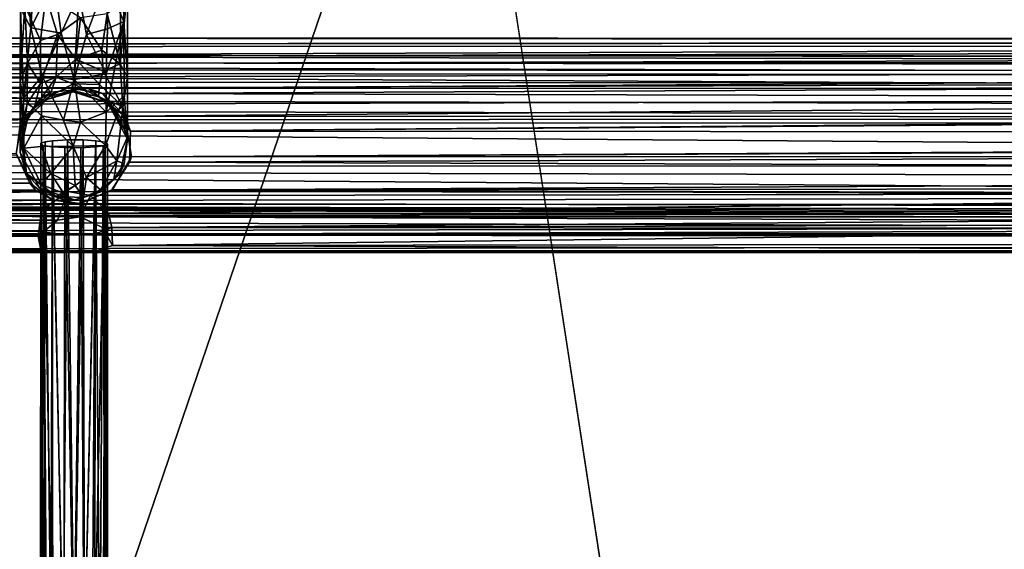
# Model space of a CAD drawing. Units: inches. Extents: x -44.7 to 44.7, y -14.2 to 20.5.
# Drawn here: x -31 to -26.4, y -11.7 to -9.2 of the extents above; entities that cross this region are included whole.
import ezdxf

# ---------------------------------------------------------------- set-up
doc = ezdxf.new("R2010")
doc.units = ezdxf.units.IN
doc.header["$MEASUREMENT"] = 0
doc.layers.add('SEAT-FABRIC', color=5, linetype='Continuous')
doc.layers.add('SEAT-FRAME', color=5, linetype='Continuous')

msp = doc.modelspace()

# ---------------------------------------------------------------- linework, layer by layer
at = {"layer": 'SEAT-FABRIC'}
for points in [[(-38.1255, -12.0547, 10.6744), (-38.2279, 8.4601, 8.2295), (-1.5, -12.0653, 10.6734)], [(-38.2279, 8.4601, 8.2295), (-1.462, 8.4579, 8.2226), (-1.5, -12.0653, 10.6734)], [(-28.0643, -13.1017, 17.3666), (-19.8313, -13.1085, 17.3119), (-20.0892, -6.9337, 16.9008)], [(-33.8809, -13.0533, 17.2972), (-30.8462, -12.9092, 17.3559), (-33.5618, -7.3419, 16.8903)], [(-30.8462, -12.9092, 17.3559), (-28.9476, -7.3462, 16.9703), (-33.5618, -7.3419, 16.8903)], [(-30.8462, -12.9092, 17.3559), (-28.0643, -13.1017, 17.3666), (-28.9476, -7.3462, 16.9703)]]:
    msp.add_3dface(points, dxfattribs=at)
at = {"layer": 'SEAT-FABRIC', "invisible_edges": 2}
msp.add_3dface([(-28.0643, -13.1017, 17.3666), (-20.0892, -6.9337, 16.9008), (-28.9476, -7.3462, 16.9703)], dxfattribs=at)
at = {"layer": 'SEAT-FRAME'}
for points in [[(-30.5766, -9.0389, 0.3793), (-30.5056, -8.7385, 0.433), (-30.495, -9.2285, 0.5487)], [(-30.495, -9.2285, 0.5487), (-30.5056, -8.7385, 0.433), (-30.478, -9.0822, 0.6037)], [(-30.9787, -9.1669, 0.5963), (-30.9638, -8.8027, 0.4745), (-30.9292, -9.2571, 0.49)], [(-30.9292, -9.2571, 0.49), (-30.9638, -8.8027, 0.4745), (-30.9122, -8.9689, 0.3986)], [(-30.8201, -9.0391, 0.3458), (-30.9292, -9.2571, 0.49), (-30.9122, -8.9689, 0.3986)], [(-30.7886, -9.2825, 0.4092), (-30.9292, -9.2571, 0.49), (-30.8201, -9.0391, 0.3458)], [(-30.7886, -9.2825, 0.4092), (-30.8201, -9.0391, 0.3458), (-30.7053, -9.101, 0.3459)], [(-30.7053, -9.101, 0.3459), (-30.5766, -9.0389, 0.3793), (-30.6696, -9.2884, 0.4113)], [(-30.6696, -9.2884, 0.4113), (-30.5766, -9.0389, 0.3793), (-30.5718, -9.2627, 0.4543)], [(-30.5718, -9.2627, 0.4543), (-30.5766, -9.0389, 0.3793), (-30.495, -9.2285, 0.5487)], [(-30.5128, -9.425, 0.9458), (-30.4791, -9.4875, 0.8594), (-30.478, -9.0822, 0.6037)], [(-30.5119, -9.1461, 0.7565), (-30.5128, -9.425, 0.9458), (-30.478, -9.0822, 0.6037)], [(-30.478, -9.0822, 0.6037), (-30.4791, -9.4875, 0.8594), (-30.495, -9.2285, 0.5487)], [(-30.8603, -9.1076, 0.8367), (-30.9573, -9.153, 0.7433), (-30.885, -9.3167, 0.933)], [(-30.885, -9.3167, 0.933), (-30.8052, -9.2882, 0.9645), (-30.8603, -9.1076, 0.8367)], [(-30.8052, -9.2882, 0.9645), (-30.698, -9.2108, 0.9294), (-30.8603, -9.1076, 0.8367)], [(-30.7053, -9.101, 0.3459), (-30.7277, -9.499, 0.5167), (-30.7886, -9.2825, 0.4092)], [(-30.7277, -9.499, 0.5167), (-30.7053, -9.101, 0.3459), (-30.6696, -9.2884, 0.4113)], [(-30.9789, -9.5085, 0.8804), (-30.9452, -9.4221, 0.9429), (-30.9573, -9.153, 0.7433)], [(-30.9787, -9.1669, 0.5963), (-30.9789, -9.5085, 0.8804), (-30.9573, -9.153, 0.7433)], [(-30.9641, -9.5852, 0.7924), (-30.9789, -9.5085, 0.8804), (-30.9787, -9.1669, 0.5963)], [(-30.9292, -9.2571, 0.49), (-30.9641, -9.5852, 0.7924), (-30.9787, -9.1669, 0.5963)], [(-30.9573, -9.153, 0.7433), (-30.9452, -9.4221, 0.9429), (-30.885, -9.3167, 0.933)], [(-30.573, -9.1925, 0.85), (-30.5128, -9.425, 0.9458), (-30.5119, -9.1461, 0.7565)], [(-30.7193, -9.4037, 1.1071), (-30.698, -9.2108, 0.9294), (-30.8052, -9.2882, 0.9645)], [(-30.698, -9.2108, 0.9294), (-30.7193, -9.4037, 1.1071), (-30.5979, -9.3614, 1.0065)], [(-30.698, -9.2108, 0.9294), (-30.5979, -9.3614, 1.0065), (-30.573, -9.1925, 0.85)], [(-30.573, -9.1925, 0.85), (-30.5979, -9.3614, 1.0065), (-30.5128, -9.425, 0.9458)], [(-30.5786, -9.4729, 0.5558), (-30.5718, -9.2627, 0.4543), (-30.495, -9.2285, 0.5487)], [(-30.5781, -9.6506, 0.6998), (-30.5786, -9.4729, 0.5558), (-30.495, -9.2285, 0.5487)], [(-30.495, -9.2285, 0.5487), (-30.4939, -9.5755, 0.7827), (-30.5781, -9.6506, 0.6998)], [(-30.4791, -9.4875, 0.8594), (-30.4939, -9.5755, 0.7827), (-30.495, -9.2285, 0.5487)], [(-30.8766, -9.4839, 0.5609), (-30.9641, -9.5852, 0.7924), (-30.9292, -9.2571, 0.49)], [(-30.7886, -9.2825, 0.4092), (-30.8766, -9.4839, 0.5609), (-30.9292, -9.2571, 0.49)], [(-30.7277, -9.499, 0.5167), (-30.8766, -9.4839, 0.5609), (-30.7886, -9.2825, 0.4092)], [(-30.6696, -9.2884, 0.4113), (-30.5718, -9.2627, 0.4543), (-30.5786, -9.4729, 0.5558)], [(-13.999, -9.3178, 9.9867), (-39.5647, -9.3382, 9.8905), (-39.5501, -9.2993, 10.1166)], [(-13.999, -9.3178, 9.9867), (-14.0913, -9.3217, 9.9656), (-39.5647, -9.3382, 9.8905)], [(-14.0913, -9.3217, 9.9656), (-39.5299, -9.4138, 9.7731), (-39.5647, -9.3382, 9.8905)], [(2, -9.3237, 9.9534), (-13.999, -9.3178, 9.9867), (-39.5501, -9.2993, 10.1166)], [(2, -9.3334, 10.2563), (2, -9.3237, 9.9534), (-39.5501, -9.2993, 10.1166)], [(-39.5485, -9.3471, 10.2942), (2, -9.3334, 10.2563), (-39.5501, -9.2993, 10.1166)], [(-14.168, -9.3456, 9.8959), (-39.5299, -9.4138, 9.7731), (-14.0913, -9.3217, 9.9656)], [(-30.9452, -9.4221, 0.9429), (-30.885, -9.5179, 1.1754), (-30.885, -9.3167, 0.933)], [(-30.885, -9.3167, 0.933), (-30.885, -9.5179, 1.1754), (-30.8052, -9.2882, 0.9645)], [(-30.885, -9.5179, 1.1754), (-30.8116, -9.4881, 1.2071), (-30.8052, -9.2882, 0.9645)], [(-30.8052, -9.2882, 0.9645), (-30.8116, -9.4881, 1.2071), (-30.7193, -9.4037, 1.1071)], [(-30.7277, -9.499, 0.5167), (-30.6696, -9.2884, 0.4113), (-30.5786, -9.4729, 0.5558)], [(-39.4218, -9.4477, 10.4324), (2, -9.3334, 10.2563), (-39.5485, -9.3471, 10.2942)], [(-39.5299, -9.4138, 9.7731), (-14.168, -9.3456, 9.8959), (-14.195, -9.4387, 9.749)], [(2, -9.4767, 10.4607), (2, -9.3334, 10.2563), (-39.4218, -9.4477, 10.4324)], [(-30.7193, -9.4037, 1.1071), (-30.592, -9.4603, 1.1179), (-30.5979, -9.3614, 1.0065)], [(-30.5979, -9.3614, 1.0065), (-30.592, -9.4603, 1.1179), (-30.5128, -9.425, 0.9458)], [(2, -9.4078, 10.2151), (-39.5824, -9.4259, 10.2729), (-39.5491, -9.3823, 10.1033)], [(-39.4137, -9.507, 10.3729), (-39.5824, -9.4259, 10.2729), (2, -9.4078, 10.2151)], [(-14.0706, -9.3942, 10.0292), (2, -9.4078, 10.2151), (-39.5491, -9.3823, 10.1033)], [(-39.4087, -9.4243, 9.9367), (-14.1765, -9.4193, 9.9323), (-39.5491, -9.3823, 10.1033)], [(-14.1765, -9.4193, 9.9323), (-14.0706, -9.3942, 10.0292), (-39.5491, -9.3823, 10.1033)], [(-30.6604, -9.5404, 9.6629), (-39.5299, -9.4138, 9.7731), (-14.195, -9.4387, 9.749)], [(-39.5299, -9.4138, 9.7731), (-30.6604, -9.5404, 9.6629), (-39.4163, -9.5245, 9.675)], [(2, -9.4078, 10.2151), (2, -9.5311, 10.3952), (-39.4137, -9.507, 10.3729)], [(-14.1984, -9.4862, 9.8173), (-14.1765, -9.4193, 9.9323), (-39.4087, -9.4243, 9.9367)], [(-30.8116, -9.4881, 1.2071), (-30.7316, -9.519, 1.3233), (-30.7193, -9.4037, 1.1071)], [(-30.6086, -9.5218, 1.2571), (-30.7193, -9.4037, 1.1071), (-30.7316, -9.519, 1.3233)], [(-30.592, -9.4603, 1.1179), (-30.7193, -9.4037, 1.1071), (-30.6086, -9.5218, 1.2571)], [(-39.5621, -9.4625, 9.8423), (-14.1984, -9.4862, 9.8173), (-39.4087, -9.4243, 9.9367)], [(-30.7533, -9.5383, 9.7675), (-14.1984, -9.4862, 9.8173), (-39.5621, -9.4625, 9.8423)], [(-39.5621, -9.4625, 9.8423), (-39.3998, -9.6082, 9.7238), (-30.8847, -9.586, 9.7307)], [(-30.8847, -9.586, 9.7307), (-30.7533, -9.5383, 9.7675), (-39.5621, -9.4625, 9.8423)], [(-39.451, -9.5842, 10.5335), (2, -9.6644, 10.5685), (-39.4218, -9.4477, 10.4324)], [(2, -9.6644, 10.5685), (2, -9.4767, 10.4607), (-39.4218, -9.4477, 10.4324)], [(-30.9789, -9.5085, 0.8804), (-30.9798, -9.7589, 1.2769), (-30.9452, -9.4221, 0.9429)], [(-30.9798, -9.7589, 1.2769), (-30.9461, -9.6114, 1.2218), (-30.9452, -9.4221, 0.9429)], [(-30.9452, -9.4221, 0.9429), (-30.9461, -9.6114, 1.2218), (-30.885, -9.5179, 1.1754)], [(-30.6604, -9.5404, 9.6629), (-14.195, -9.4387, 9.749), (-14.0799, -9.535, 9.666)], [(-30.592, -9.4603, 1.1179), (-30.6086, -9.5218, 1.2571), (-30.5007, -9.6246, 1.2149)], [(-30.592, -9.4603, 1.1179), (-30.5007, -9.6246, 1.2149), (-30.5128, -9.425, 0.9458)], [(-30.5128, -9.425, 0.9458), (-30.5007, -9.6246, 1.2149), (-30.4791, -9.4875, 0.8594)], [(-39.4137, -9.507, 10.3729), (2, -9.5311, 10.3952), (-39.38, -9.6345, 10.4619)], [(-30.963, -9.8192, 1.1395), (-30.9798, -9.7589, 1.2769), (-30.9789, -9.5085, 0.8804)], [(-30.9641, -9.5852, 0.7924), (-30.963, -9.8192, 1.1395), (-30.9789, -9.5085, 0.8804)], [(-30.8766, -9.4839, 0.5609), (-30.8799, -9.6681, 0.7173), (-30.9641, -9.5852, 0.7924)], [(-30.9138, -9.6331, 1.4714), (-30.8422, -9.5783, 1.4564), (-30.8116, -9.4881, 1.2071)], [(-30.885, -9.5179, 1.1754), (-30.9138, -9.6331, 1.4714), (-30.8116, -9.4881, 1.2071)], [(-30.7778, -9.6884, 0.6795), (-30.8799, -9.6681, 0.7173), (-30.8766, -9.4839, 0.5609)], [(-30.7277, -9.499, 0.5167), (-30.7778, -9.6884, 0.6795), (-30.8766, -9.4839, 0.5609)], [(-30.8116, -9.4881, 1.2071), (-30.8422, -9.5783, 1.4564), (-30.7316, -9.519, 1.3233)], [(-30.6983, -9.6983, 0.6934), (-30.7778, -9.6884, 0.6795), (-30.7277, -9.499, 0.5167)], [(-30.7533, -9.5383, 9.7675), (-30.5943, -9.5644, 9.7459), (-14.1984, -9.4862, 9.8173)], [(-30.7277, -9.499, 0.5167), (-30.5786, -9.4729, 0.5558), (-30.5781, -9.6506, 0.6998)], [(-30.6983, -9.6983, 0.6934), (-30.7277, -9.499, 0.5167), (-30.5781, -9.6506, 0.6998)], [(-14.0941, -9.6058, 9.7192), (-14.1984, -9.4862, 9.8173), (-30.5943, -9.5644, 9.7459)], [(-30.5007, -9.6246, 1.2149), (-30.4791, -9.7677, 1.195), (-30.4791, -9.4875, 0.8594)], [(-30.4791, -9.4875, 0.8594), (-30.4791, -9.7677, 1.195), (-30.4939, -9.5755, 0.7827)], [(-30.6604, -9.5404, 9.6629), (-30.835, -9.5574, 9.6535), (-39.4163, -9.5245, 9.675)], [(-39.4163, -9.5245, 9.675), (-30.835, -9.5574, 9.6535), (-39.3775, -9.6902, 9.6037)], [(2, -9.5311, 10.3952), (2, -9.7072, 10.494), (-39.38, -9.6345, 10.4619)], [(-30.835, -9.5574, 9.6535), (-30.9695, -9.6831, 9.5985), (-39.3775, -9.6902, 9.6037)], [(-30.9138, -9.6331, 1.4714), (-30.885, -9.5179, 1.1754), (-30.9461, -9.6114, 1.2218)], [(-30.7357, -9.5502, 1.5517), (-30.8422, -9.5783, 1.4564), (-30.8551, -9.5926, 10.085)], [(-30.7357, -9.5502, 1.5517), (-30.8551, -9.5926, 10.085), (-30.7325, -9.556, 10.085)], [(-30.8422, -9.5783, 1.4564), (-30.7357, -9.5502, 1.5517), (-30.7316, -9.519, 1.3233)], [(-30.7533, -9.5383, 9.7675), (-30.6604, -9.5404, 9.6629), (-30.5943, -9.5644, 9.7459)], [(-30.7316, -9.519, 1.3233), (-30.7357, -9.5502, 1.5517), (-30.6134, -9.5789, 1.461)], [(-30.7325, -9.556, 10.085), (-30.5703, -9.6076, 10.085), (-30.7357, -9.5502, 1.5517)], [(-30.7357, -9.5502, 1.5517), (-30.5703, -9.6076, 10.085), (-30.6134, -9.5789, 1.461)], [(-30.7316, -9.519, 1.3233), (-30.6134, -9.5789, 1.461), (-30.6086, -9.5218, 1.2571)], [(-14.0799, -9.535, 9.666), (-30.4902, -9.6694, 9.6056), (-30.6604, -9.5404, 9.6629)], [(-30.6604, -9.5404, 9.6629), (-30.4902, -9.6694, 9.6056), (-30.5943, -9.5644, 9.7459)], [(-30.6086, -9.5218, 1.2571), (-30.6134, -9.5789, 1.461), (-30.5007, -9.6246, 1.2149)], [(-14.0799, -9.535, 9.666), (2, -9.6841, 9.6029), (-30.4902, -9.6694, 9.6056)], [(-39.788, -9.6934, 10.5768), (2, -9.6644, 10.5685), (-39.451, -9.5842, 10.5335)], [(-39.3998, -9.6082, 9.7238), (-30.9833, -9.7199, 9.6785), (-30.8847, -9.586, 9.7307)], [(-30.8799, -9.6681, 0.7173), (-30.963, -9.8192, 1.1395), (-30.9641, -9.5852, 0.7924)], [(-30.8551, -9.5926, 10.085), (-30.8422, -9.5783, 1.4564), (-30.944, -9.6754, 10.085)], [(-30.8422, -9.5783, 1.4564), (-30.9138, -9.6331, 1.4714), (-30.944, -9.6754, 10.085)], [(-30.5703, -9.6076, 10.085), (-30.5366, -9.6493, 1.5668), (-30.6134, -9.5789, 1.461)], [(-30.6134, -9.5789, 1.461), (-30.5366, -9.6493, 1.5668), (-30.5007, -9.6246, 1.2149)], [(-30.5943, -9.5644, 9.7459), (-30.4646, -9.7405, 9.6731), (-14.0941, -9.6058, 9.7192)], [(-30.5943, -9.5644, 9.7459), (-30.4902, -9.6694, 9.6056), (-30.4646, -9.7405, 9.6731)], [(-30.4939, -9.5755, 0.7827), (-30.5814, -9.807, 0.884), (-30.5781, -9.6506, 0.6998)], [(-30.4939, -9.5755, 0.7827), (-30.5288, -9.8779, 1.1108), (-30.5814, -9.807, 0.884)], [(-30.4791, -9.7677, 1.195), (-30.5288, -9.8779, 1.1108), (-30.4939, -9.5755, 0.7827)], [(-39.38, -9.6345, 10.4619), (2, -9.7072, 10.494), (-39.9785, -9.6994, 10.4927)], [(-30.9798, -9.7589, 1.2769), (-30.9639, -9.7222, 1.5482), (-30.9461, -9.6114, 1.2218)], [(-30.9639, -9.7222, 1.5482), (-30.9138, -9.6331, 1.4714), (-30.9461, -9.6114, 1.2218)], [(-30.9138, -9.6331, 1.4714), (-30.9639, -9.7222, 1.5482), (-30.944, -9.6754, 10.085)], [(-30.5781, -9.6506, 0.6998), (-30.5814, -9.807, 0.884), (-30.6983, -9.6983, 0.6934)], [(-30.4788, -9.7771, 10.085), (-30.4927, -9.7315, 1.5874), (-30.5703, -9.6076, 10.085)], [(-30.4927, -9.7315, 1.5874), (-30.5366, -9.6493, 1.5668), (-30.5703, -9.6076, 10.085)], [(-30.5366, -9.6493, 1.5668), (-30.4927, -9.7315, 1.5874), (-30.5007, -9.6246, 1.2149)], [(-30.5007, -9.6246, 1.2149), (-30.4927, -9.7315, 1.5874), (-30.4791, -9.7677, 1.195)], [(-12.9215, -9.6117, 9.7181), (-14.0941, -9.6058, 9.7192), (-30.4646, -9.7405, 9.6731)], [(2, -9.7591, 9.6663), (-12.9215, -9.6117, 9.7181), (-30.4646, -9.7405, 9.6731)], [(-39.9787, -9.8647, 9.5967), (-30.9695, -9.6831, 9.5985), (-30.9975, -9.8438, 9.5855)], [(-39.9787, -9.8647, 9.5967), (-39.772, -9.8099, 9.5822), (-30.9695, -9.6831, 9.5985)], [(2, -10.0034, 10.5539), (2, -9.6644, 10.5685), (-39.788, -9.6934, 10.5768)], [(2, -10.0034, 10.5539), (-39.788, -9.6934, 10.5768), (-39.4264, -9.9164, 10.5739)], [(-39.772, -9.8099, 9.5822), (-39.3775, -9.6902, 9.6037), (-30.9695, -9.6831, 9.5985)], [(-30.9695, -9.6831, 9.5985), (-30.9833, -9.7199, 9.6785), (-30.9975, -9.8438, 9.5855)], [(-30.944, -9.6754, 10.085), (-30.9639, -9.7222, 1.5482), (-30.9792, -9.8387, 10.085)], [(-30.963, -9.8192, 1.1395), (-30.8799, -9.6681, 0.7173), (-30.8794, -9.8121, 0.895)], [(-30.8799, -9.6681, 0.7173), (-30.7778, -9.6884, 0.6795), (-30.7319, -9.8093, 0.8106)], [(-30.8794, -9.8121, 0.895), (-30.8799, -9.6681, 0.7173), (-30.7319, -9.8093, 0.8106)], [(-30.7778, -9.6884, 0.6795), (-30.6983, -9.6983, 0.6934), (-30.7319, -9.8093, 0.8106)], [(-30.4596, -9.8593, 9.587), (-30.4902, -9.6694, 9.6056), (2, -9.6841, 9.6029)], [(2, -9.855, 9.5894), (-30.4596, -9.8593, 9.587), (2, -9.6841, 9.6029)], [(-39.9785, -9.6994, 10.4927), (2, -9.7072, 10.494), (-39.4107, -9.9021, 10.4918)], [(2, -9.7072, 10.494), (2, -9.903, 10.4894), (-39.4107, -9.9021, 10.4918)], [(-30.9639, -9.7222, 1.5482), (-30.9798, -9.7589, 1.2769), (-30.9792, -9.8387, 10.085)], [(-30.5814, -9.807, 0.884), (-30.7319, -9.8093, 0.8106), (-30.6983, -9.6983, 0.6934)], [(-30.4791, -9.7677, 1.195), (-30.4927, -9.7315, 1.5874), (-30.4788, -9.7771, 10.085)], [(2, -9.7591, 9.6663), (-30.4646, -9.7405, 9.6731), (-30.4685, -9.8852, 9.6769)], [(-30.9798, -9.7589, 1.2769), (-30.9504, -9.9373, 1.6226), (-30.9792, -9.8387, 10.085)], [(-30.963, -9.8192, 1.1395), (-30.9504, -9.9373, 1.6226), (-30.9798, -9.7589, 1.2769)], [(-30.8634, -9.7895, 10.32), (-30.836, -12.1299, 10.6368), (-30.8278, -9.7843, 10.3631)], [(-30.836, -12.1299, 10.6368), (-30.7788, -12.2237, 10.6835), (-30.8278, -9.7843, 10.3631)], [(-30.7788, -12.2237, 10.6835), (-30.759, -9.7804, 10.3957), (-30.8278, -9.7843, 10.3631)], [(-30.7281, -12.2469, 10.6957), (-30.759, -9.7804, 10.3957), (-30.7788, -12.2237, 10.6835)], [(-30.759, -9.7804, 10.3957), (-30.7281, -12.2469, 10.6957), (-30.6848, -9.7808, 10.3923)], [(-30.7281, -12.2469, 10.6957), (-30.679, -12.227, 10.6851), (-30.6848, -9.7808, 10.3923)], [(-30.679, -12.227, 10.6851), (-30.6264, -9.7845, 10.3617), (-30.6848, -9.7808, 10.3923)], [(-30.6318, -12.1696, 10.6509), (-30.6264, -9.7845, 10.3617), (-30.679, -12.227, 10.6851)], [(-30.5824, -9.7912, 10.3054), (-30.6264, -9.7845, 10.3617), (-30.6318, -12.1696, 10.6509)], [(-30.4791, -9.7677, 1.195), (-30.4941, -9.8931, 1.5648), (-30.5288, -9.8779, 1.1108)], [(-30.514, -9.9404, 10.085), (-30.4941, -9.8931, 1.5648), (-30.4788, -9.7771, 10.085)], [(-30.4941, -9.8931, 1.5648), (-30.4791, -9.7677, 1.195), (-30.4788, -9.7771, 10.085)], [(2, -9.9856, 9.713), (2, -9.7591, 9.6663), (-30.4685, -9.8852, 9.6769)], [(-30.8365, -9.9379, 1.0674), (-30.963, -9.8192, 1.1395), (-30.8794, -9.8121, 0.895)], [(-30.8365, -9.9379, 1.0674), (-30.8814, -9.9886, 1.329), (-30.963, -9.8192, 1.1395)], [(-30.8814, -9.9886, 1.329), (-30.9504, -9.9373, 1.6226), (-30.963, -9.8192, 1.1395)], [(-30.8828, -9.7962, 10.2634), (-30.8839, -12.2525, 10.5506), (-30.8634, -9.7895, 10.32)], [(-30.8839, -12.2525, 10.5506), (-30.8696, -12.301, 10.615), (-30.8634, -9.7895, 10.32)], [(-30.8825, -12.4051, 10.5429), (-30.8839, -12.2525, 10.5506), (-30.8828, -9.7962, 10.2634)], [(-30.8764, -12.2995, 10.4969), (-30.8828, -9.7962, 10.2634), (-30.8725, -9.8062, 10.1798)], [(-30.8825, -12.4051, 10.5429), (-30.8828, -9.7962, 10.2634), (-30.8764, -12.2995, 10.4969)], [(-30.7319, -9.8093, 0.8106), (-30.8365, -9.9379, 1.0674), (-30.8794, -9.8121, 0.895)], [(-30.8764, -12.2995, 10.4969), (-30.8725, -9.8062, 10.1798), (-30.855, -12.3586, 10.4629)], [(-30.8725, -9.8062, 10.1798), (-30.8296, -9.8129, 10.1243), (-30.8266, -12.2919, 10.4212)], [(-30.855, -12.3586, 10.4629), (-30.8725, -9.8062, 10.1798), (-30.8266, -12.2919, 10.4212)], [(-30.8696, -12.301, 10.615), (-30.836, -12.1299, 10.6368), (-30.8634, -9.7895, 10.32)], [(-30.7234, -9.9929, 1.1636), (-30.8365, -9.9379, 1.0674), (-30.7319, -9.8093, 0.8106)], [(-30.8266, -12.2919, 10.4212), (-30.8296, -9.8129, 10.1243), (-30.7763, -12.3027, 10.395)], [(-30.7763, -12.3027, 10.395), (-30.8296, -9.8129, 10.1243), (-30.7712, -9.8166, 10.0937)], [(-30.7286, -12.269, 10.3827), (-30.7763, -12.3027, 10.395), (-30.7712, -9.8166, 10.0937)], [(-30.697, -9.817, 10.0903), (-30.7286, -12.269, 10.3827), (-30.7712, -9.8166, 10.0937)], [(-30.5814, -9.807, 0.884), (-30.6702, -9.9569, 1.0803), (-30.7319, -9.8093, 0.8106)], [(-30.6702, -9.9569, 1.0803), (-30.7234, -9.9929, 1.1636), (-30.7319, -9.8093, 0.8106)], [(-30.7286, -12.269, 10.3827), (-30.697, -9.817, 10.0903), (-30.6815, -12.3012, 10.3942)], [(-30.6815, -12.3012, 10.3942), (-30.697, -9.817, 10.0903), (-30.6282, -9.8131, 10.1229)], [(-30.6438, -12.3106, 10.4144), (-30.6815, -12.3012, 10.3942), (-30.6282, -9.8131, 10.1229)], [(-30.5288, -9.8779, 1.1108), (-30.6702, -9.9569, 1.0803), (-30.5814, -9.807, 0.884)], [(-30.6282, -9.8131, 10.1229), (-30.6074, -12.3433, 10.4513), (-30.6438, -12.3106, 10.4144)], [(-30.5915, -12.3074, 10.6265), (-30.5824, -9.7912, 10.3054), (-30.6318, -12.1696, 10.6509)], [(-30.5925, -9.8079, 10.1662), (-30.6074, -12.3433, 10.4513), (-30.6282, -9.8131, 10.1229)], [(-30.5842, -12.3218, 10.4864), (-30.6074, -12.3433, 10.4513), (-30.5925, -9.8079, 10.1662)], [(-30.5925, -9.8079, 10.1662), (-30.5719, -9.8002, 10.23), (-30.5842, -12.3218, 10.4864)], [(-30.576, -12.2624, 10.5768), (-30.5824, -9.7912, 10.3054), (-30.5915, -12.3074, 10.6265)], [(-30.5842, -12.3218, 10.4864), (-30.5719, -9.8002, 10.23), (-30.5715, -12.3508, 10.539)], [(-30.5824, -9.7912, 10.3054), (-30.576, -12.2624, 10.5768), (-30.5719, -9.8002, 10.23)], [(-30.576, -12.2624, 10.5768), (-30.5715, -12.3508, 10.539), (-30.5719, -9.8002, 10.23)], [(-30.9955, -9.8515, 9.6703), (-39.9373, -9.8596, 9.6751), (-30.9345, -9.9818, 9.7071)], [(-39.4371, -10.0094, 9.7218), (-30.9345, -9.9818, 9.7071), (-39.9373, -9.8596, 9.6751)], [(-30.9075, -10.0149, 9.6285), (-39.4583, -9.9896, 9.6221), (-30.9975, -9.8438, 9.5855)], [(-30.9975, -9.8438, 9.5855), (-30.9955, -9.8515, 9.6703), (-30.9075, -10.0149, 9.6285)], [(-30.9955, -9.8515, 9.6703), (-30.9345, -9.9818, 9.7071), (-30.9075, -10.0149, 9.6285)], [(-30.9792, -9.8387, 10.085), (-30.9504, -9.9373, 1.6226), (-30.8877, -10.0082, 10.085)], [(-30.6702, -9.9569, 1.0803), (-30.5288, -9.8779, 1.1108), (-30.6048, -10.0142, 1.3714)], [(-30.6048, -10.0142, 1.3714), (-30.5288, -9.8779, 1.1108), (-30.5421, -9.9649, 1.3969)], [(2, -9.855, 9.5894), (2, -10.0902, 9.6724), (-30.5497, -10.0147, 9.6303)], [(-30.5497, -10.0147, 9.6303), (-30.4596, -9.8593, 9.587), (2, -9.855, 9.5894)], [(-30.5288, -9.8779, 1.1108), (-30.4941, -9.8931, 1.5648), (-30.5421, -9.9649, 1.3969)], [(-39.5226, -10.0071, 10.4499), (-39.4107, -9.9021, 10.4918), (-30.7577, -10.0207, 10.4455)], [(-39.4257, -10.0793, 10.5052), (2, -10.0034, 10.5539), (-39.4264, -9.9164, 10.5739)], [(2, -9.903, 10.4894), (-22.0172, -10.0298, 10.4407), (-39.4107, -9.9021, 10.4918)], [(-22.0172, -10.0298, 10.4407), (-30.7577, -10.0207, 10.4455), (-39.4107, -9.9021, 10.4918)], [(-30.4685, -9.8852, 9.6769), (-30.5522, -10.0139, 9.7231), (2, -9.9856, 9.713)], [(-30.5421, -9.9649, 1.3969), (-30.4941, -9.8931, 1.5648), (-30.514, -9.9404, 10.085)], [(-30.8877, -10.0082, 10.085), (-30.9504, -9.9373, 1.6226), (-30.8114, -10.0443, 1.5441)], [(-30.8114, -10.0443, 1.5441), (-30.9504, -9.9373, 1.6226), (-30.8814, -9.9886, 1.329)], [(-30.7778, -10.0292, 1.3171), (-30.8814, -9.9886, 1.329), (-30.8365, -9.9379, 1.0674)], [(-30.7234, -9.9929, 1.1636), (-30.7778, -10.0292, 1.3171), (-30.8365, -9.9379, 1.0674)], [(-30.7234, -9.9929, 1.1636), (-30.6702, -9.9569, 1.0803), (-30.6843, -10.0495, 1.4487)], [(-30.6843, -10.0495, 1.4487), (-30.6702, -9.9569, 1.0803), (-30.6048, -10.0142, 1.3714)], [(-30.6029, -10.0232, 10.085), (-30.6048, -10.0142, 1.3714), (-30.514, -9.9404, 10.085)], [(-30.6048, -10.0142, 1.3714), (-30.5421, -9.9649, 1.3969), (-30.514, -9.9404, 10.085)], [(-39.6051, -10.1189, 9.8158), (-30.8267, -10.0621, 9.7538), (-39.4371, -10.0094, 9.7218)], [(-39.5226, -10.0071, 10.4499), (-30.7577, -10.0207, 10.4455), (-39.3899, -10.0725, 10.4111)], [(-39.4876, -10.1459, 9.7239), (-39.4583, -9.9896, 9.6221), (-30.9075, -10.0149, 9.6285)], [(-30.7114, -10.081, 9.6668), (-39.4876, -10.1459, 9.7239), (-30.9075, -10.0149, 9.6285)], [(-39.4371, -10.0094, 9.7218), (-30.8267, -10.0621, 9.7538), (-30.9345, -9.9818, 9.7071)], [(-4.3608, -10.1395, 10.4599), (2, -10.0034, 10.5539), (-39.4257, -10.0793, 10.5052)], [(-30.9345, -9.9818, 9.7071), (-30.8267, -10.0621, 9.7538), (-30.9075, -10.0149, 9.6285)], [(-30.7255, -10.0598, 10.085), (-30.8877, -10.0082, 10.085), (-30.8114, -10.0443, 1.5441)], [(-30.7778, -10.0292, 1.3171), (-30.8114, -10.0443, 1.5441), (-30.8814, -9.9886, 1.329)], [(-30.7234, -9.9929, 1.1636), (-30.6843, -10.0495, 1.4487), (-30.8114, -10.0443, 1.5441)], [(-30.7234, -9.9929, 1.1636), (-30.8114, -10.0443, 1.5441), (-30.7778, -10.0292, 1.3171)], [(2, -10.0902, 9.6724), (-30.7114, -10.081, 9.6668), (-30.5497, -10.0147, 9.6303)], [(-30.5522, -10.0139, 9.7231), (-30.699, -10.0777, 9.7677), (2, -10.1441, 9.8355)], [(-30.6843, -10.0495, 1.4487), (-30.6048, -10.0142, 1.3714), (-30.6029, -10.0232, 10.085)], [(-30.5522, -10.0139, 9.7231), (2, -10.1441, 9.8355), (2, -9.9856, 9.713)], [(-30.699, -10.0777, 9.7677), (-30.8267, -10.0621, 9.7538), (-39.6051, -10.1189, 9.8158)], [(-39.3405, -10.1405, 10.3374), (-39.3899, -10.0725, 10.4111), (-30.7577, -10.0207, 10.4455)], [(-30.7577, -10.0207, 10.4455), (-30.8795, -10.1098, 10.3764), (-39.3405, -10.1405, 10.3374)], [(-30.6843, -10.0495, 1.4487), (-30.7255, -10.0598, 10.085), (-30.8114, -10.0443, 1.5441)], [(-30.6511, -10.0402, 10.4323), (-30.7577, -10.0207, 10.4455), (-22.0172, -10.0298, 10.4407)], [(-30.6843, -10.0495, 1.4487), (-30.6029, -10.0232, 10.085), (-30.7255, -10.0598, 10.085)], [(-30.5672, -10.1232, 10.3574), (-30.6511, -10.0402, 10.4323), (-22.0172, -10.0298, 10.4407)], [(-30.5672, -10.1232, 10.3574), (-22.0172, -10.0298, 10.4407), (-22.1115, -10.1296, 10.3527)], [(-30.699, -10.0777, 9.7677), (-39.6051, -10.1189, 9.8158), (2, -10.1441, 9.8355)], [(-39.4876, -10.1459, 9.7239), (-30.7114, -10.081, 9.6668), (2, -10.0902, 9.6724)], [(2, -10.0902, 9.6724), (2, -10.2538, 9.8607), (-39.4876, -10.1459, 9.7239)], [(-13.1401, -10.1394, 10.46), (-4.3608, -10.1395, 10.4599), (-39.4257, -10.0793, 10.5052)], [(-21.9201, -10.1394, 10.46), (-39.4257, -10.0793, 10.5052), (-30.6991, -10.1394, 10.46)], [(-21.9201, -10.1394, 10.46), (-13.2462, -10.1547, 10.446), (-39.4257, -10.0793, 10.5052)], [(-39.3957, -10.173, 10.4306), (-30.806, -10.1549, 10.4456), (-39.4257, -10.0793, 10.5052)], [(-39.4257, -10.0793, 10.5052), (-13.2462, -10.1547, 10.446), (-13.1401, -10.1394, 10.46)], [(-30.6991, -10.1394, 10.46), (-39.4257, -10.0793, 10.5052), (-30.806, -10.1549, 10.4456)], [(-30.8795, -10.1098, 10.3764), (-39.3361, -10.1966, 10.2421), (-39.3405, -10.1405, 10.3374)], [(-30.8795, -10.1098, 10.3764), (-30.892, -10.2082, 10.2098), (-39.3361, -10.1966, 10.2421)], [(2, -10.2538, 9.8607), (-39.6416, -10.2176, 9.8076), (-39.4876, -10.1459, 9.7239)], [(2, -10.1441, 9.8355), (-39.6051, -10.1189, 9.8158), (-39.3741, -10.2194, 9.9851)], [(-39.3957, -10.173, 10.4306), (-30.8957, -10.2294, 10.354), (-30.806, -10.1549, 10.4456)], [(2, -10.1441, 9.8355), (-39.3741, -10.2194, 9.9851), (2, -10.2171, 10.0184)], [(-30.6991, -10.1394, 10.46), (-30.5952, -10.1902, 10.4088), (-22.0611, -10.1698, 10.4307)], [(-22.0611, -10.1698, 10.4307), (-21.9201, -10.1394, 10.46), (-30.6991, -10.1394, 10.46)], [(-30.5672, -10.1232, 10.3574), (-22.1115, -10.1296, 10.3527), (-30.5523, -10.1896, 10.2516)], [(-22.1115, -10.1296, 10.3527), (-22.1213, -10.195, 10.2449), (-30.5523, -10.1896, 10.2516)], [(-39.4508, -10.2249, 10.1167), (-39.3361, -10.1966, 10.2421), (-30.763, -10.2242, 10.1168)], [(-30.8957, -10.2294, 10.354), (-39.3957, -10.173, 10.4306), (-39.3345, -10.2416, 10.332)], [(-30.763, -10.2242, 10.1168), (-39.3361, -10.1966, 10.2421), (-30.892, -10.2082, 10.2098)], [(-22.1213, -10.195, 10.2449), (-30.6327, -10.2209, 10.1423), (-30.5523, -10.1896, 10.2516)], [(-22.1213, -10.195, 10.2449), (-22.008, -10.2239, 10.1199), (-30.6327, -10.2209, 10.1423)], [(-30.5952, -10.1902, 10.4088), (-30.5478, -10.2729, 10.2759), (-22.0611, -10.1698, 10.4307)], [(-30.5478, -10.2729, 10.2759), (-22.1298, -10.2635, 10.2923), (-22.0611, -10.1698, 10.4307)], [(-39.442, -10.2975, 9.9981), (-39.6416, -10.2176, 9.8076), (2, -10.2538, 9.8607)], [(-39.3741, -10.2194, 9.9851), (-39.4508, -10.2249, 10.1167), (-30.763, -10.2242, 10.1168)], [(-39.3741, -10.2194, 9.9851), (-22.008, -10.2239, 10.1199), (2, -10.2171, 10.0184)], [(-30.763, -10.2242, 10.1168), (-22.008, -10.2239, 10.1199), (-39.3741, -10.2194, 9.9851)], [(-30.8826, -10.2957, 10.2058), (-39.3345, -10.2416, 10.332), (-39.3449, -10.2859, 10.2321)], [(-30.8826, -10.2957, 10.2058), (-30.8957, -10.2294, 10.354), (-39.3345, -10.2416, 10.332)], [(-30.763, -10.2242, 10.1168), (-30.6327, -10.2209, 10.1423), (-22.008, -10.2239, 10.1199)], [(2, -10.2538, 9.8607), (2, -10.3002, 10.0205), (-39.442, -10.2975, 9.9981)], [(-39.3449, -10.2859, 10.2321), (-39.4226, -10.305, 10.1438), (-30.7532, -10.307, 10.1246)], [(-30.7532, -10.307, 10.1246), (-30.8826, -10.2957, 10.2058), (-39.3449, -10.2859, 10.2321)], [(-30.5478, -10.2729, 10.2759), (-30.6362, -10.3038, 10.1509), (-22.0714, -10.3018, 10.1662)], [(-22.1298, -10.2635, 10.2923), (-30.5478, -10.2729, 10.2759), (-22.0714, -10.3018, 10.1662)], [(-39.442, -10.2975, 9.9981), (2, -10.3002, 10.0205), (-21.9138, -10.3061, 10.1266)], [(-39.442, -10.2975, 9.9981), (-21.9138, -10.3061, 10.1266), (-30.7532, -10.307, 10.1246)], [(-39.442, -10.2975, 9.9981), (-30.7532, -10.307, 10.1246), (-39.4226, -10.305, 10.1438)], [(-30.7532, -10.307, 10.1246), (-21.9138, -10.3061, 10.1266), (-30.6362, -10.3038, 10.1509)], [(-21.9138, -10.3061, 10.1266), (-22.0714, -10.3018, 10.1662), (-30.6362, -10.3038, 10.1509)]]:
    msp.add_3dface(points, dxfattribs=at)
for points, invisible_edges in [([(-30.835, -9.5574, 9.6535), (-30.8847, -9.586, 9.7307), (-30.9695, -9.6831, 9.5985)], 2), ([(-30.7533, -9.5383, 9.7675), (-30.8847, -9.586, 9.7307), (-30.835, -9.5574, 9.6535)], 12), ([(-30.8551, -9.5926, 10.085), (-30.6029, -10.0232, 10.085), (-30.7325, -9.556, 10.085)], 3), ([(-30.6604, -9.5404, 9.6629), (-30.7533, -9.5383, 9.7675), (-30.835, -9.5574, 9.6535)], 2), ([(-30.7325, -9.556, 10.085), (-30.6029, -10.0232, 10.085), (-30.5703, -9.6076, 10.085)], 3), ([(-30.8847, -9.586, 9.7307), (-30.9833, -9.7199, 9.6785), (-30.9695, -9.6831, 9.5985)], 12), ([(-30.8551, -9.5926, 10.085), (-30.944, -9.6754, 10.085), (-30.6029, -10.0232, 10.085)], 14), ([(-30.4788, -9.7771, 10.085), (-30.5703, -9.6076, 10.085), (-30.6029, -10.0232, 10.085)], 14), ([(-30.8877, -10.0082, 10.085), (-30.944, -9.6754, 10.085), (-30.9792, -9.8387, 10.085)], 1), ([(-30.8877, -10.0082, 10.085), (-30.7255, -10.0598, 10.085), (-30.944, -9.6754, 10.085)], 14), ([(-30.944, -9.6754, 10.085), (-30.7255, -10.0598, 10.085), (-30.6029, -10.0232, 10.085)], 13), ([(-30.4902, -9.6694, 9.6056), (-30.4596, -9.8593, 9.587), (-30.4646, -9.7405, 9.6731)], 2), ([(-30.4646, -9.7405, 9.6731), (-30.4596, -9.8593, 9.587), (-30.4685, -9.8852, 9.6769)], 1), ([(-30.8725, -9.8062, 10.1798), (-30.8828, -9.7962, 10.2634), (-30.8278, -9.7843, 10.3631)], 14), ([(-30.8278, -9.7843, 10.3631), (-30.8828, -9.7962, 10.2634), (-30.8634, -9.7895, 10.32)], 1), ([(-30.8278, -9.7843, 10.3631), (-30.8296, -9.8129, 10.1243), (-30.8725, -9.8062, 10.1798)], 13), ([(-30.8278, -9.7843, 10.3631), (-30.759, -9.7804, 10.3957), (-30.5824, -9.7912, 10.3054)], 14), ([(-30.759, -9.7804, 10.3957), (-30.6264, -9.7845, 10.3617), (-30.5824, -9.7912, 10.3054)], 13), ([(-30.759, -9.7804, 10.3957), (-30.6848, -9.7808, 10.3923), (-30.6264, -9.7845, 10.3617)], 12), ([(-30.4788, -9.7771, 10.085), (-30.6029, -10.0232, 10.085), (-30.514, -9.9404, 10.085)], 1), ([(-30.6282, -9.8131, 10.1229), (-30.697, -9.817, 10.0903), (-30.8296, -9.8129, 10.1243)], 14), ([(-30.697, -9.817, 10.0903), (-30.7712, -9.8166, 10.0937), (-30.8296, -9.8129, 10.1243)], 12), ([(-30.5925, -9.8079, 10.1662), (-30.6282, -9.8131, 10.1229), (-30.5824, -9.7912, 10.3054)], 14), ([(-30.5925, -9.8079, 10.1662), (-30.5824, -9.7912, 10.3054), (-30.5719, -9.8002, 10.23)], 1), ([(-30.4596, -9.8593, 9.587), (-30.5497, -10.0147, 9.6303), (-30.4685, -9.8852, 9.6769)], 2), ([(-30.4685, -9.8852, 9.6769), (-30.5497, -10.0147, 9.6303), (-30.5522, -10.0139, 9.7231)], 1), ([(-30.9075, -10.0149, 9.6285), (-30.8267, -10.0621, 9.7538), (-30.7114, -10.081, 9.6668)], 2), ([(-30.5522, -10.0139, 9.7231), (-30.7114, -10.081, 9.6668), (-30.699, -10.0777, 9.7677)], 1), ([(-30.5497, -10.0147, 9.6303), (-30.7114, -10.081, 9.6668), (-30.5522, -10.0139, 9.7231)], 2), ([(-30.806, -10.1549, 10.4456), (-30.8795, -10.1098, 10.3764), (-30.7577, -10.0207, 10.4455)], 1), ([(-30.8267, -10.0621, 9.7538), (-30.699, -10.0777, 9.7677), (-30.7114, -10.081, 9.6668)], 12), ([(-30.806, -10.1549, 10.4456), (-30.7577, -10.0207, 10.4455), (-30.6991, -10.1394, 10.46)], 2), ([(-30.7577, -10.0207, 10.4455), (-30.6511, -10.0402, 10.4323), (-30.6991, -10.1394, 10.46)], 12), ([(-30.5952, -10.1902, 10.4088), (-30.6991, -10.1394, 10.46), (-30.6511, -10.0402, 10.4323)], 12), ([(-30.5672, -10.1232, 10.3574), (-30.5952, -10.1902, 10.4088), (-30.6511, -10.0402, 10.4323)], 2), ([(-30.8957, -10.2294, 10.354), (-30.8795, -10.1098, 10.3764), (-30.806, -10.1549, 10.4456)], 2), ([(-30.892, -10.2082, 10.2098), (-30.8795, -10.1098, 10.3764), (-30.8957, -10.2294, 10.354)], 12), ([(-30.5952, -10.1902, 10.4088), (-30.5672, -10.1232, 10.3574), (-30.5478, -10.2729, 10.2759)], 2), ([(-30.5672, -10.1232, 10.3574), (-30.5523, -10.1896, 10.2516), (-30.5478, -10.2729, 10.2759)], 12), ([(-30.5523, -10.1896, 10.2516), (-30.6327, -10.2209, 10.1423), (-30.5478, -10.2729, 10.2759)], 2), ([(-30.8826, -10.2957, 10.2058), (-30.892, -10.2082, 10.2098), (-30.8957, -10.2294, 10.354)], 2), ([(-30.763, -10.2242, 10.1168), (-30.892, -10.2082, 10.2098), (-30.8826, -10.2957, 10.2058)], 12), ([(-30.7532, -10.307, 10.1246), (-30.763, -10.2242, 10.1168), (-30.8826, -10.2957, 10.2058)], 2), ([(-30.6327, -10.2209, 10.1423), (-30.763, -10.2242, 10.1168), (-30.7532, -10.307, 10.1246)], 12), ([(-30.6362, -10.3038, 10.1509), (-30.6327, -10.2209, 10.1423), (-30.7532, -10.307, 10.1246)], 2), ([(-30.5478, -10.2729, 10.2759), (-30.6327, -10.2209, 10.1423), (-30.6362, -10.3038, 10.1509)], 1)]:
    msp.add_3dface(points, dxfattribs=dict(at, invisible_edges=invisible_edges))

doc.saveas('drawing.dxf')
